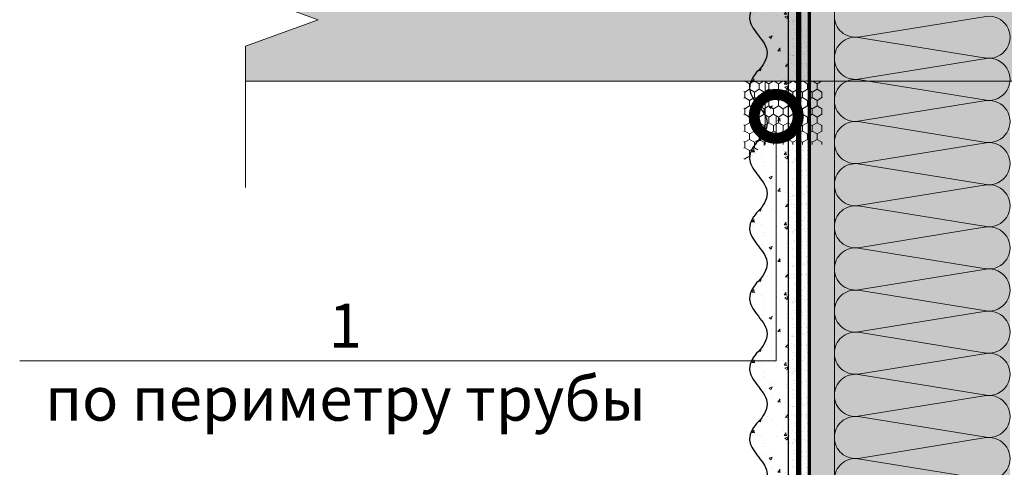
# Model space of a CAD drawing. Units: millimetres. Extents: x -58081 to 82789, y -28587 to 2974.
# Drawn here: x 66695 to 67256, y -17784 to -17529 of the extents above; entities that cross this region are included whole.
import ezdxf
from ezdxf import colors
from ezdxf.entities.mleader import LeaderData, LeaderLine
from ezdxf.math import Vec2, Vec3

# ---------------------------------------------------------------- set-up
doc = ezdxf.new("R2010")
doc.units = ezdxf.units.MM
for name, pattern in [('ACAD_ISO03W100', [30, 12, -18]), ('Штриховая', [6, 2, -2, 2]), ('штриховая 50', [1, 0.5, -0.5])]:
    doc.linetypes.add(name, pattern=pattern)
doc.layers.get('0').update_dxf_attribs({"lineweight": 30})
doc.layers.add('TN-АННОТАЦИИ @ 10', color=7, linetype='Continuous', lineweight=20, true_color=0x000000)
for name, color, linetype, lineweight in [('TN-ГЕРМЕТИК', 20, 'Continuous', 30), ('TN-ГРУНТОВКА', 6, 'Continuous', 15), ('TN-СТЯЖКА', 252, 'Continuous', 15), ('ТН_Штрих Штукатурка', 7, 'Continuous', 15), ('ТН_Штукатурка', 7, 'Continuous', 25)]:
    doc.layers.add(name, color=color, linetype=linetype, lineweight=lineweight)
doc.layers.add('Стеклосетка', color=7, linetype='ACAD_ISO03W100')
doc.styles.add('TN-Текст', font='isocpeur.ttf')
pattern_1 = [(90, (24920.47485624602, 81.0315041575559), (-2.749630644999999, 4.762500000000001), [3.175, -6.35]), (210, (24920.47485624602, 81.0315041575559), (-2.749630663023392, -4.76249998959419), [3.175, -6.35]), (150, (24920.47485624602, 81.0315041575559), (-5.499261308023389, 1.040581066108943e-08), [-6.35, 3.175])]

# ---------------------------------------------------------------- blocks, each defined once
blk = doc.blocks.new('*U284')
at = {"layer": 'ТН_Штрих Штукатурка', "ltscale": 100, "transparency": 33554636}
h = blk.add_hatch(dxfattribs=at)
h.set_pattern_fill('AR-SAND', color=256, scale=0.1, angle=180, style=0)
h.set_pattern_definition([(217.5, (852.9999999999773, 59398.9397012332), (0.1600031295984064, -4.894132373293424), [0, -3.860800000000001, 0, -4.318000000000001, 0, -4.1275]), (187.5, (852.9999999999773, 59398.9397012332), (-4.495232831380023, -7.168251005683545), [0, -2.082799999999998, 0, -3.479799999999998, 0, -1.333499999999999]), (147.5, (856.1241999999829, 59398.9397012332), (-7.90992370241458, -0.01437184678545994), [0, -1.269999999999999, 0, -4.571999999999996, 0, -5.968999999999996]), (137.5, (856.1241999999829, 59398.9397012332), (-7.635564524722971, -2.229293232572165), [0, -0.635, 0, -2.9972, 0, -3.429])])
h.paths.add_polyline_path([(-3.83693077310454e-13, 879.9999999999999), (11.99999999999962, 879.9999999999999), (11.9999999999996, 919.9999999999926), (-4.014566457044533e-13, 919.9999999999926)])
h = blk.add_hatch(dxfattribs=at)
h.set_pattern_fill('AR-CONC', color=256, scale=0.1, angle=180, style=0)
h.set_pattern_definition([(230.0000000000001, (-3.83693077310454e-13, 879.9999999999999), (-18.2184668996004, 1.593908553890302), [1.905, -20.955]), (175, (-3.83693077310454e-13, 879.9999999999999), (3.524342142496941, -19.10568452390352), [1.524, -16.764058417]), (280.4514447, (-1.518200700000384, 880.1328253499998), (-14.69412470903532, -17.51177519121952), [1.61900088, -17.80902446]), (226.1842, (-3.817481644113991e-13, 874.9199999999998), (-27.107904089213, 4.204232793272705), [2.857499999999999, -31.43249999999999]), (276.6355576100001, (-2.258990000000382, 875.2703499999999), (-23.74041340515029, -24.74261245977216), [2.428502314, -26.713560816]), (171.18415117, (-3.817481644113991e-13, 874.9199999999998), (-23.74041340649769, -24.74261245855328), [2.285996707, -25.145973192]), (201, (-2.540000000000382, 876.1899999999998), (-15.16143912691325, 10.22651981870876), [1.905, -20.955]), (146.0000000000001, (-2.540000000000382, 876.1899999999998), (-6.1802028347647, -18.41879661223193), [1.524, -16.764]), (251.451445, (-3.803453260000382, 877.0422099899998), (-21.34164192787161, -8.192276888590532), [1.61900088, -17.80899376]), (217.5, (-3.83693077310454e-13, 879.9999999999999), (-0.3088603250591784, -8.455503887315311), [0, -16.5608, 0, -17.018, 0, -16.8275]), (187.5, (-3.83693077310454e-13, 879.9999999999999), (-6.681966251030572, -10.01805748181195), [0, -9.702799999999998, 0, -16.1798, 0, -6.4135]), (147.5, (5.664199999999616, 879.9999999999999), (-13.55905951668714, 0.5728743992673392), [0, -6.35, 0, -19.812, 0, -26.289]), (137.5, (8.204199999999616, 879.9999999999999), (-14.8129181386018, -2.542649103333309), [0, -8.254999999999999, 0, -13.1572, 0, -18.669])])
edge = h.paths.add_edge_path()
edge.add_line((11.9999999999996, 919.9999999999999), (11.99999999999962, 879.9999999999999))
edge.add_line((11.99999999999962, 879.9999999999999), (33.91626297328014, 879.9999999999999))
edge.add_spline(control_points=[(33.91626297328014, 879.9999999999999), (33.46087830081644, 883.1248807340904), (28.74975791948255, 889.265895466959), (21.55795630720285, 898.6405146831743), (26.36476861651982, 906.304469849652), (28.9999999999996, 908.9397012331318), (31.63523138347325, 911.5749326166055), (34.28108439063157, 915.7934661309243), (33.96735444011308, 919.6494068640494), (33.91626297328004, 919.9999999999999)], knot_values=[0, 0, 0, 0, 10.05250795184849, 21.23284783932141, 32.41318772684639, 32.41318772684639, 32.41318772684639, 43.59352761434533, 44.72135954999594, 44.72135954999594, 44.72135954999594, 44.72135954999594], degree=3, periodic=0)
edge.add_line((33.91626297328004, 919.9999999999999), (11.99999999999959, 919.9999999999999))
h = blk.add_hatch(dxfattribs=at)
h.set_pattern_fill('AR-SAND', color=256, scale=0.1, angle=180, style=0)
h.set_pattern_definition([(217.5, (852.9999999999773, 59358.9397012332), (0.1600031295984064, -4.894132373293424), [0, -3.860800000000001, 0, -4.318000000000001, 0, -4.1275]), (187.5, (852.9999999999773, 59358.9397012332), (-4.495232831380023, -7.168251005683545), [0, -2.082799999999998, 0, -3.479799999999998, 0, -1.333499999999999]), (147.5, (856.1241999999829, 59358.9397012332), (-7.90992370241458, -0.01437184678545994), [0, -1.269999999999999, 0, -4.571999999999996, 0, -5.968999999999996]), (137.5, (856.1241999999829, 59358.9397012332), (-7.635564524722971, -2.229293232572165), [0, -0.635, 0, -2.9972, 0, -3.429])])
h.paths.add_polyline_path([(-3.659295089164515e-13, 839.9999999999999), (11.99999999999963, 839.9999999999999), (11.99999999999962, 879.9999999999926), (-3.836930773104508e-13, 879.9999999999926)])
h = blk.add_hatch(dxfattribs=at)
h.set_pattern_fill('AR-CONC', color=256, scale=0.1, angle=180, style=0)
h.set_pattern_definition([(230.0000000000001, (-3.659295089164515e-13, 839.9999999999999), (-18.2184668996004, 1.593908553890302), [1.905, -20.955]), (175, (-3.659295089164515e-13, 839.9999999999999), (3.524342142496941, -19.10568452390352), [1.524, -16.764058417]), (280.4514447, (-1.518200700000366, 840.1328253499998), (-14.69412470903532, -17.51177519121952), [1.61900088, -17.80902446]), (226.1842, (-3.639845960173966e-13, 834.9199999999998), (-27.107904089213, 4.204232793272705), [2.857499999999999, -31.43249999999999]), (276.6355576100001, (-2.258990000000364, 835.2703499999999), (-23.74041340515029, -24.74261245977216), [2.428502314, -26.713560816]), (171.18415117, (-3.639845960173966e-13, 834.9199999999998), (-23.74041340649769, -24.74261245855328), [2.285996707, -25.145973192]), (201, (-2.540000000000365, 836.1899999999998), (-15.16143912691325, 10.22651981870876), [1.905, -20.955]), (146.0000000000001, (-2.540000000000365, 836.1899999999998), (-6.1802028347647, -18.41879661223193), [1.524, -16.764]), (251.451445, (-3.803453260000365, 837.0422099899998), (-21.34164192787161, -8.192276888590532), [1.61900088, -17.80899376]), (217.5, (-3.659295089164515e-13, 839.9999999999999), (-0.3088603250591784, -8.455503887315311), [0, -16.5608, 0, -17.018, 0, -16.8275]), (187.5, (-3.659295089164515e-13, 839.9999999999999), (-6.681966251030572, -10.01805748181195), [0, -9.702799999999998, 0, -16.1798, 0, -6.4135]), (147.5, (5.664199999999634, 839.9999999999999), (-13.55905951668714, 0.5728743992673392), [0, -6.35, 0, -19.812, 0, -26.289]), (137.5, (8.204199999999634, 839.9999999999999), (-14.8129181386018, -2.542649103333309), [0, -8.254999999999999, 0, -13.1572, 0, -18.669])])
edge = h.paths.add_edge_path()
edge.add_line((11.99999999999962, 879.9999999999999), (11.99999999999963, 839.9999999999999))
edge.add_line((11.99999999999963, 839.9999999999999), (33.91626297328015, 839.9999999999999))
edge.add_spline(control_points=[(33.91626297328016, 839.9999999999999), (33.46087830081646, 843.1248807340904), (28.74975791948257, 849.265895466959), (21.55795630720286, 858.6405146831743), (26.36476861651984, 866.304469849652), (28.99999999999962, 868.9397012331318), (31.63523138347327, 871.5749326166055), (34.28108439063159, 875.7934661309243), (33.96735444011311, 879.6494068640494), (33.91626297328006, 879.9999999999999)], knot_values=[0, 0, 0, 0, 10.05250795184849, 21.23284783932141, 32.41318772684639, 32.41318772684639, 32.41318772684639, 43.59352761434533, 44.72135954999594, 44.72135954999594, 44.72135954999594, 44.72135954999594], degree=3, periodic=0)
edge.add_line((33.91626297328006, 879.9999999999999), (11.99999999999962, 879.9999999999999))
h = blk.add_hatch(dxfattribs=at)
h.set_pattern_fill('AR-SAND', color=256, scale=0.1, angle=180, style=0)
h.set_pattern_definition([(217.5, (852.9999999999773, 59318.9397012332), (0.1600031295984064, -4.894132373293424), [0, -3.860800000000001, 0, -4.318000000000001, 0, -4.1275]), (187.5, (852.9999999999773, 59318.9397012332), (-4.495232831380023, -7.168251005683545), [0, -2.082799999999998, 0, -3.479799999999998, 0, -1.333499999999999]), (147.5, (856.1241999999829, 59318.9397012332), (-7.90992370241458, -0.01437184678545994), [0, -1.269999999999999, 0, -4.571999999999996, 0, -5.968999999999996]), (137.5, (856.1241999999829, 59318.9397012332), (-7.635564524722971, -2.229293232572165), [0, -0.635, 0, -2.9972, 0, -3.429])])
h.paths.add_polyline_path([(-3.48165940522449e-13, 799.9999999999999), (11.99999999999965, 799.9999999999999), (11.99999999999963, 839.9999999999926), (-3.659295089164483e-13, 839.9999999999926)])
h = blk.add_hatch(dxfattribs=at)
h.set_pattern_fill('AR-CONC', color=256, scale=0.1, angle=180, style=0)
h.set_pattern_definition([(230.0000000000001, (-3.48165940522449e-13, 799.9999999999999), (-18.2184668996004, 1.593908553890302), [1.905, -20.955]), (175, (-3.48165940522449e-13, 799.9999999999999), (3.524342142496941, -19.10568452390352), [1.524, -16.764058417]), (280.4514447, (-1.518200700000348, 800.1328253499998), (-14.69412470903532, -17.51177519121952), [1.61900088, -17.80902446]), (226.1842, (-3.462210276233941e-13, 794.9199999999998), (-27.107904089213, 4.204232793272705), [2.857499999999999, -31.43249999999999]), (276.6355576100001, (-2.258990000000347, 795.2703499999999), (-23.74041340515029, -24.74261245977216), [2.428502314, -26.713560816]), (171.18415117, (-3.462210276233941e-13, 794.9199999999998), (-23.74041340649769, -24.74261245855328), [2.285996707, -25.145973192]), (201, (-2.540000000000347, 796.1899999999998), (-15.16143912691325, 10.22651981870876), [1.905, -20.955]), (146.0000000000001, (-2.540000000000347, 796.1899999999998), (-6.1802028347647, -18.41879661223193), [1.524, -16.764]), (251.451445, (-3.803453260000347, 797.0422099899998), (-21.34164192787161, -8.192276888590532), [1.61900088, -17.80899376]), (217.5, (-3.48165940522449e-13, 799.9999999999999), (-0.3088603250591784, -8.455503887315311), [0, -16.5608, 0, -17.018, 0, -16.8275]), (187.5, (-3.48165940522449e-13, 799.9999999999999), (-6.681966251030572, -10.01805748181195), [0, -9.702799999999998, 0, -16.1798, 0, -6.4135]), (147.5, (5.664199999999652, 799.9999999999999), (-13.55905951668714, 0.5728743992673392), [0, -6.35, 0, -19.812, 0, -26.289]), (137.5, (8.204199999999652, 799.9999999999999), (-14.8129181386018, -2.542649103333309), [0, -8.254999999999999, 0, -13.1572, 0, -18.669])])
edge = h.paths.add_edge_path()
edge.add_line((11.99999999999963, 839.9999999999999), (11.99999999999965, 799.9999999999999))
edge.add_line((11.99999999999965, 799.9999999999999), (33.91626297328018, 799.9999999999999))
edge.add_spline(control_points=[(33.91626297328018, 799.9999999999999), (33.46087830081647, 803.1248807340904), (28.74975791948259, 809.265895466959), (21.55795630720288, 818.6405146831743), (26.36476861651986, 826.304469849652), (28.99999999999964, 828.9397012331318), (31.63523138347329, 831.5749326166055), (34.28108439063161, 835.7934661309243), (33.96735444011312, 839.6494068640494), (33.91626297328008, 839.9999999999999)], knot_values=[0, 0, 0, 0, 10.05250795184849, 21.23284783932141, 32.41318772684639, 32.41318772684639, 32.41318772684639, 43.59352761434533, 44.72135954999594, 44.72135954999594, 44.72135954999594, 44.72135954999594], degree=3, periodic=0)
edge.add_line((33.91626297328008, 839.9999999999999), (11.99999999999963, 839.9999999999999))
h = blk.add_hatch(dxfattribs=at)
h.set_pattern_fill('AR-SAND', color=256, scale=0.1, angle=180, style=0)
h.set_pattern_definition([(217.5, (852.9999999999773, 59278.9397012332), (0.1600031295984064, -4.894132373293424), [0, -3.860800000000001, 0, -4.318000000000001, 0, -4.1275]), (187.5, (852.9999999999773, 59278.9397012332), (-4.495232831380023, -7.168251005683545), [0, -2.082799999999998, 0, -3.479799999999998, 0, -1.333499999999999]), (147.5, (856.1241999999829, 59278.9397012332), (-7.90992370241458, -0.01437184678545994), [0, -1.269999999999999, 0, -4.571999999999996, 0, -5.968999999999996]), (137.5, (856.1241999999829, 59278.9397012332), (-7.635564524722971, -2.229293232572165), [0, -0.635, 0, -2.9972, 0, -3.429])])
h.paths.add_polyline_path([(-3.304023721284465e-13, 759.9999999999999), (11.99999999999967, 759.9999999999999), (11.99999999999965, 799.9999999999926), (-3.481659405224458e-13, 799.9999999999926)])
h = blk.add_hatch(dxfattribs=at)
h.set_pattern_fill('AR-CONC', color=256, scale=0.1, angle=180, style=0)
h.set_pattern_definition([(230.0000000000001, (-3.304023721284465e-13, 759.9999999999999), (-18.2184668996004, 1.593908553890302), [1.905, -20.955]), (175, (-3.304023721284465e-13, 759.9999999999999), (3.524342142496941, -19.10568452390352), [1.524, -16.764058417]), (280.4514447, (-1.518200700000331, 760.1328253499998), (-14.69412470903532, -17.51177519121952), [1.61900088, -17.80902446]), (226.1842, (-3.284574592293916e-13, 754.9199999999998), (-27.107904089213, 4.204232793272705), [2.857499999999999, -31.43249999999999]), (276.6355576100001, (-2.258990000000329, 755.2703499999999), (-23.74041340515029, -24.74261245977216), [2.428502314, -26.713560816]), (171.18415117, (-3.284574592293916e-13, 754.9199999999998), (-23.74041340649769, -24.74261245855328), [2.285996707, -25.145973192]), (201, (-2.540000000000329, 756.1899999999998), (-15.16143912691325, 10.22651981870876), [1.905, -20.955]), (146.0000000000001, (-2.540000000000329, 756.1899999999998), (-6.1802028347647, -18.41879661223193), [1.524, -16.764]), (251.451445, (-3.803453260000329, 757.0422099899998), (-21.34164192787161, -8.192276888590532), [1.61900088, -17.80899376]), (217.5, (-3.304023721284465e-13, 759.9999999999999), (-0.3088603250591784, -8.455503887315311), [0, -16.5608, 0, -17.018, 0, -16.8275]), (187.5, (-3.304023721284465e-13, 759.9999999999999), (-6.681966251030572, -10.01805748181195), [0, -9.702799999999998, 0, -16.1798, 0, -6.4135]), (147.5, (5.66419999999967, 759.9999999999999), (-13.55905951668714, 0.5728743992673392), [0, -6.35, 0, -19.812, 0, -26.289]), (137.5, (8.20419999999967, 759.9999999999999), (-14.8129181386018, -2.542649103333309), [0, -8.254999999999999, 0, -13.1572, 0, -18.669])])
edge = h.paths.add_edge_path()
edge.add_line((11.99999999999965, 799.9999999999999), (11.99999999999967, 759.9999999999999))
edge.add_line((11.99999999999967, 759.9999999999999), (33.9162629732802, 759.9999999999999))
edge.add_spline(control_points=[(33.9162629732802, 759.9999999999999), (33.4608783008165, 763.1248807340904), (28.74975791948261, 769.265895466959), (21.5579563072029, 778.6405146831743), (26.36476861651987, 786.304469849652), (28.99999999999966, 788.9397012331318), (31.63523138347331, 791.5749326166055), (34.28108439063163, 795.7934661309243), (33.96735444011314, 799.6494068640494), (33.9162629732801, 799.9999999999999)], knot_values=[0, 0, 0, 0, 10.05250795184849, 21.23284783932141, 32.41318772684639, 32.41318772684639, 32.41318772684639, 43.59352761434533, 44.72135954999594, 44.72135954999594, 44.72135954999594, 44.72135954999594], degree=3, periodic=0)
edge.add_line((33.9162629732801, 799.9999999999999), (11.99999999999965, 799.9999999999999))
h = blk.add_hatch(dxfattribs=at)
h.set_pattern_fill('AR-SAND', color=256, scale=0.1, angle=180, style=0)
h.set_pattern_definition([(217.5, (852.9999999999773, 59238.9397012332), (0.1600031295984064, -4.894132373293424), [0, -3.860800000000001, 0, -4.318000000000001, 0, -4.1275]), (187.5, (852.9999999999773, 59238.9397012332), (-4.495232831380023, -7.168251005683545), [0, -2.082799999999998, 0, -3.479799999999998, 0, -1.333499999999999]), (147.5, (856.1241999999829, 59238.9397012332), (-7.90992370241458, -0.01437184678545994), [0, -1.269999999999999, 0, -4.571999999999996, 0, -5.968999999999996]), (137.5, (856.1241999999829, 59238.9397012332), (-7.635564524722971, -2.229293232572165), [0, -0.635, 0, -2.9972, 0, -3.429])])
h.paths.add_polyline_path([(-3.12638803734444e-13, 719.9999999999999), (11.99999999999969, 719.9999999999999), (11.99999999999967, 759.9999999999926), (-3.304023721284433e-13, 759.9999999999926)])
h = blk.add_hatch(dxfattribs=at)
h.set_pattern_fill('AR-CONC', color=256, scale=0.1, angle=180, style=0)
h.set_pattern_definition([(230.0000000000001, (-3.12638803734444e-13, 719.9999999999999), (-18.2184668996004, 1.593908553890302), [1.905, -20.955]), (175, (-3.12638803734444e-13, 719.9999999999999), (3.524342142496941, -19.10568452390352), [1.524, -16.764058417]), (280.4514447, (-1.518200700000313, 720.1328253499998), (-14.69412470903532, -17.51177519121952), [1.61900088, -17.80902446]), (226.1842, (-3.106938908353891e-13, 714.9199999999998), (-27.107904089213, 4.204232793272705), [2.857499999999999, -31.43249999999999]), (276.6355576100001, (-2.258990000000311, 715.2703499999999), (-23.74041340515029, -24.74261245977216), [2.428502314, -26.713560816]), (171.18415117, (-3.106938908353891e-13, 714.9199999999998), (-23.74041340649769, -24.74261245855328), [2.285996707, -25.145973192]), (201, (-2.540000000000311, 716.1899999999998), (-15.16143912691325, 10.22651981870876), [1.905, -20.955]), (146.0000000000001, (-2.540000000000311, 716.1899999999998), (-6.1802028347647, -18.41879661223193), [1.524, -16.764]), (251.451445, (-3.803453260000311, 717.0422099899998), (-21.34164192787161, -8.192276888590532), [1.61900088, -17.80899376]), (217.5, (-3.12638803734444e-13, 719.9999999999999), (-0.3088603250591784, -8.455503887315311), [0, -16.5608, 0, -17.018, 0, -16.8275]), (187.5, (-3.12638803734444e-13, 719.9999999999999), (-6.681966251030572, -10.01805748181195), [0, -9.702799999999998, 0, -16.1798, 0, -6.4135]), (147.5, (5.664199999999687, 719.9999999999999), (-13.55905951668714, 0.5728743992673392), [0, -6.35, 0, -19.812, 0, -26.289]), (137.5, (8.204199999999688, 719.9999999999999), (-14.8129181386018, -2.542649103333309), [0, -8.254999999999999, 0, -13.1572, 0, -18.669])])
edge = h.paths.add_edge_path()
edge.add_line((11.99999999999967, 759.9999999999999), (11.99999999999969, 719.9999999999999))
edge.add_line((11.99999999999969, 719.9999999999999), (33.91626297328021, 719.9999999999999))
edge.add_spline(control_points=[(33.91626297328021, 719.9999999999999), (33.46087830081651, 723.1248807340904), (28.74975791948263, 729.265895466959), (21.55795630720292, 738.6405146831743), (26.36476861651989, 746.304469849652), (28.99999999999967, 748.9397012331318), (31.63523138347333, 751.5749326166055), (34.28108439063164, 755.7934661309243), (33.96735444011316, 759.6494068640494), (33.91626297328011, 759.9999999999999)], knot_values=[0, 0, 0, 0, 10.05250795184849, 21.23284783932141, 32.41318772684639, 32.41318772684639, 32.41318772684639, 43.59352761434533, 44.72135954999594, 44.72135954999594, 44.72135954999594, 44.72135954999594], degree=3, periodic=0)
edge.add_line((33.91626297328011, 759.9999999999999), (11.99999999999967, 759.9999999999999))
h = blk.add_hatch(dxfattribs=at)
h.set_pattern_fill('AR-SAND', color=256, scale=0.1, angle=180, style=0)
h.set_pattern_definition([(217.5, (852.9999999999773, 59198.9397012332), (0.1600031295984064, -4.894132373293424), [0, -3.860800000000001, 0, -4.318000000000001, 0, -4.1275]), (187.5, (852.9999999999773, 59198.9397012332), (-4.495232831380023, -7.168251005683545), [0, -2.082799999999998, 0, -3.479799999999998, 0, -1.333499999999999]), (147.5, (856.1241999999829, 59198.9397012332), (-7.90992370241458, -0.01437184678545994), [0, -1.269999999999999, 0, -4.571999999999996, 0, -5.968999999999996]), (137.5, (856.1241999999829, 59198.9397012332), (-7.635564524722971, -2.229293232572165), [0, -0.635, 0, -2.9972, 0, -3.429])])
h.paths.add_polyline_path([(-2.948752353404415e-13, 679.9999999999999), (11.99999999999971, 679.9999999999999), (11.99999999999969, 719.9999999999926), (-3.126388037344408e-13, 719.9999999999926)])
h = blk.add_hatch(dxfattribs=at)
h.set_pattern_fill('AR-CONC', color=256, scale=0.1, angle=180, style=0)
h.set_pattern_definition([(230.0000000000001, (-2.948752353404415e-13, 679.9999999999999), (-18.2184668996004, 1.593908553890302), [1.905, -20.955]), (175, (-2.948752353404415e-13, 679.9999999999999), (3.524342142496941, -19.10568452390352), [1.524, -16.764058417]), (280.4514447, (-1.518200700000295, 680.1328253499998), (-14.69412470903532, -17.51177519121952), [1.61900088, -17.80902446]), (226.1842, (-2.929303224413866e-13, 674.9199999999998), (-27.107904089213, 4.204232793272705), [2.857499999999999, -31.43249999999999]), (276.6355576100001, (-2.258990000000293, 675.2703499999999), (-23.74041340515029, -24.74261245977216), [2.428502314, -26.713560816]), (171.18415117, (-2.929303224413866e-13, 674.9199999999998), (-23.74041340649769, -24.74261245855328), [2.285996707, -25.145973192]), (201, (-2.540000000000294, 676.1899999999998), (-15.16143912691325, 10.22651981870876), [1.905, -20.955]), (146.0000000000001, (-2.540000000000294, 676.1899999999998), (-6.1802028347647, -18.41879661223193), [1.524, -16.764]), (251.451445, (-3.803453260000293, 677.0422099899998), (-21.34164192787161, -8.192276888590532), [1.61900088, -17.80899376]), (217.5, (-2.948752353404415e-13, 679.9999999999999), (-0.3088603250591784, -8.455503887315311), [0, -16.5608, 0, -17.018, 0, -16.8275]), (187.5, (-2.948752353404415e-13, 679.9999999999999), (-6.681966251030572, -10.01805748181195), [0, -9.702799999999998, 0, -16.1798, 0, -6.4135]), (147.5, (5.664199999999705, 679.9999999999999), (-13.55905951668714, 0.5728743992673392), [0, -6.35, 0, -19.812, 0, -26.289]), (137.5, (8.204199999999705, 679.9999999999999), (-14.8129181386018, -2.542649103333309), [0, -8.254999999999999, 0, -13.1572, 0, -18.669])])
edge = h.paths.add_edge_path()
edge.add_line((11.99999999999969, 719.9999999999999), (11.99999999999971, 679.9999999999999))
edge.add_line((11.99999999999971, 679.9999999999999), (33.91626297328023, 679.9999999999999))
edge.add_spline(control_points=[(33.91626297328023, 679.9999999999999), (33.46087830081653, 683.1248807340904), (28.74975791948264, 689.265895466959), (21.55795630720294, 698.6405146831743), (26.36476861651991, 706.304469849652), (28.99999999999969, 708.9397012331318), (31.63523138347334, 711.5749326166055), (34.28108439063166, 715.7934661309243), (33.96735444011318, 719.6494068640494), (33.91626297328013, 719.9999999999999)], knot_values=[0, 0, 0, 0, 10.05250795184849, 21.23284783932141, 32.41318772684639, 32.41318772684639, 32.41318772684639, 43.59352761434533, 44.72135954999594, 44.72135954999594, 44.72135954999594, 44.72135954999594], degree=3, periodic=0)
edge.add_line((33.91626297328013, 719.9999999999999), (11.99999999999969, 719.9999999999999))
h = blk.add_hatch(dxfattribs=at)
h.set_pattern_fill('AR-SAND', color=256, scale=0.1, angle=180, style=0)
h.set_pattern_definition([(217.5, (852.9999999999774, 59158.9397012332), (0.1600031295984064, -4.894132373293424), [0, -3.860800000000001, 0, -4.318000000000001, 0, -4.1275]), (187.5, (852.9999999999774, 59158.9397012332), (-4.495232831380023, -7.168251005683545), [0, -2.082799999999998, 0, -3.479799999999998, 0, -1.333499999999999]), (147.5, (856.124199999983, 59158.9397012332), (-7.90992370241458, -0.01437184678545994), [0, -1.269999999999999, 0, -4.571999999999996, 0, -5.968999999999996]), (137.5, (856.124199999983, 59158.9397012332), (-7.635564524722971, -2.229293232572165), [0, -0.635, 0, -2.9972, 0, -3.429])])
h.paths.add_polyline_path([(-2.77111666946439e-13, 639.9999999999999), (11.99999999999972, 639.9999999999999), (11.99999999999971, 679.9999999999926), (-2.948752353404383e-13, 679.9999999999926)])
h = blk.add_hatch(dxfattribs=at)
h.set_pattern_fill('AR-CONC', color=256, scale=0.1, angle=180, style=0)
h.set_pattern_definition([(230.0000000000001, (-2.77111666946439e-13, 639.9999999999999), (-18.2184668996004, 1.593908553890302), [1.905, -20.955]), (175, (-2.77111666946439e-13, 639.9999999999999), (3.524342142496941, -19.10568452390352), [1.524, -16.764058417]), (280.4514447, (-1.518200700000277, 640.1328253499998), (-14.69412470903532, -17.51177519121952), [1.61900088, -17.80902446]), (226.1842, (-2.751667540473841e-13, 634.9199999999998), (-27.107904089213, 4.204232793272705), [2.857499999999999, -31.43249999999999]), (276.6355576100001, (-2.258990000000276, 635.2703499999999), (-23.74041340515029, -24.74261245977216), [2.428502314, -26.713560816]), (171.18415117, (-2.751667540473841e-13, 634.9199999999998), (-23.74041340649769, -24.74261245855328), [2.285996707, -25.145973192]), (201, (-2.540000000000276, 636.1899999999998), (-15.16143912691325, 10.22651981870876), [1.905, -20.955]), (146.0000000000001, (-2.540000000000276, 636.1899999999998), (-6.1802028347647, -18.41879661223193), [1.524, -16.764]), (251.451445, (-3.803453260000276, 637.0422099899998), (-21.34164192787161, -8.192276888590532), [1.61900088, -17.80899376]), (217.5, (-2.77111666946439e-13, 639.9999999999999), (-0.3088603250591784, -8.455503887315311), [0, -16.5608, 0, -17.018, 0, -16.8275]), (187.5, (-2.77111666946439e-13, 639.9999999999999), (-6.681966251030572, -10.01805748181195), [0, -9.702799999999998, 0, -16.1798, 0, -6.4135]), (147.5, (5.664199999999723, 639.9999999999999), (-13.55905951668714, 0.5728743992673392), [0, -6.35, 0, -19.812, 0, -26.289]), (137.5, (8.204199999999723, 639.9999999999999), (-14.8129181386018, -2.542649103333309), [0, -8.254999999999999, 0, -13.1572, 0, -18.669])])
edge = h.paths.add_edge_path()
edge.add_line((11.99999999999971, 679.9999999999999), (11.99999999999972, 639.9999999999999))
edge.add_line((11.99999999999972, 639.9999999999999), (33.91626297328025, 639.9999999999999))
edge.add_spline(control_points=[(33.91626297328025, 639.9999999999999), (33.46087830081655, 643.1248807340904), (28.74975791948266, 649.265895466959), (21.55795630720295, 658.6405146831743), (26.36476861651993, 666.304469849652), (28.99999999999971, 668.9397012331318), (31.63523138347336, 671.5749326166055), (34.28108439063168, 675.7934661309243), (33.96735444011319, 679.6494068640494), (33.91626297328015, 679.9999999999999)], knot_values=[0, 0, 0, 0, 10.05250795184849, 21.23284783932141, 32.41318772684639, 32.41318772684639, 32.41318772684639, 43.59352761434533, 44.72135954999594, 44.72135954999594, 44.72135954999594, 44.72135954999594], degree=3, periodic=0)
edge.add_line((33.91626297328015, 679.9999999999999), (11.9999999999997, 679.9999999999999))
h = blk.add_hatch(dxfattribs=at)
h.set_pattern_fill('AR-CONC', color=256, scale=0.1, angle=180, style=0)
h.set_pattern_definition([(230.0000000000001, (-2.593480985524365e-13, 599.9999999999999), (-18.2184668996004, 1.593908553890302), [1.905, -20.955]), (175, (-2.593480985524365e-13, 599.9999999999999), (3.524342142496941, -19.10568452390352), [1.524, -16.764058417]), (280.4514447, (-1.51820070000026, 600.1328253499998), (-14.69412470903532, -17.51177519121952), [1.61900088, -17.80902446]), (226.1842, (-2.574031856533816e-13, 594.9199999999998), (-27.107904089213, 4.204232793272705), [2.857499999999999, -31.43249999999999]), (276.6355576100001, (-2.258990000000258, 595.2703499999999), (-23.74041340515029, -24.74261245977216), [2.428502314, -26.713560816]), (171.18415117, (-2.574031856533816e-13, 594.9199999999998), (-23.74041340649769, -24.74261245855328), [2.285996707, -25.145973192]), (201, (-2.540000000000258, 596.1899999999998), (-15.16143912691325, 10.22651981870876), [1.905, -20.955]), (146.0000000000001, (-2.540000000000258, 596.1899999999998), (-6.1802028347647, -18.41879661223193), [1.524, -16.764]), (251.451445, (-3.803453260000258, 597.0422099899998), (-21.34164192787161, -8.192276888590532), [1.61900088, -17.80899376]), (217.5, (-2.593480985524365e-13, 599.9999999999999), (-0.3088603250591784, -8.455503887315311), [0, -16.5608, 0, -17.018, 0, -16.8275]), (187.5, (-2.593480985524365e-13, 599.9999999999999), (-6.681966251030572, -10.01805748181195), [0, -9.702799999999998, 0, -16.1798, 0, -6.4135]), (147.5, (5.664199999999741, 599.9999999999999), (-13.55905951668714, 0.5728743992673392), [0, -6.35, 0, -19.812, 0, -26.289]), (137.5, (8.20419999999974, 599.9999999999999), (-14.8129181386018, -2.542649103333309), [0, -8.254999999999999, 0, -13.1572, 0, -18.669])])
edge = h.paths.add_edge_path()
edge.add_line((11.99999999999972, 639.9999999999999), (11.99999999999974, 599.9999999999999))
edge.add_line((11.99999999999974, 599.9999999999999), (33.91626297328027, 599.9999999999999))
edge.add_spline(control_points=[(33.91626297328027, 599.9999999999999), (33.46087830081657, 603.1248807340904), (28.74975791948268, 609.265895466959), (21.55795630720297, 618.6405146831743), (26.36476861651995, 626.304469849652), (28.99999999999973, 628.9397012331318), (31.63523138347338, 631.5749326166055), (34.2810843906317, 635.7934661309243), (33.96735444011321, 639.6494068640494), (33.91626297328017, 639.9999999999999)], knot_values=[0, 0, 0, 0, 10.05250795184849, 21.23284783932141, 32.41318772684639, 32.41318772684639, 32.41318772684639, 43.59352761434533, 44.72135954999594, 44.72135954999594, 44.72135954999594, 44.72135954999594], degree=3, periodic=0)
edge.add_line((33.91626297328017, 639.9999999999999), (11.99999999999972, 639.9999999999999))
at = {"layer": 'ТН_Штукатурка', "ltscale": 100}
for points in [[(-4.014566457044566e-13, 919.9999999999999), (-3.83693077310454e-13, 879.9999999999999)], [(11.99999999999962, 879.9999999999999), (11.9999999999996, 919.9999999999999)], [(-3.83693077310454e-13, 879.9999999999999), (-3.659295089164515e-13, 839.9999999999999)], [(11.99999999999963, 839.9999999999999), (11.99999999999962, 879.9999999999999)], [(-3.659295089164515e-13, 839.9999999999999), (-3.48165940522449e-13, 799.9999999999999)], [(11.99999999999965, 799.9999999999999), (11.99999999999963, 839.9999999999999)], [(-3.48165940522449e-13, 799.9999999999999), (-3.304023721284465e-13, 759.9999999999999)], [(11.99999999999967, 759.9999999999999), (11.99999999999965, 799.9999999999999)], [(-3.304023721284465e-13, 759.9999999999999), (-3.12638803734444e-13, 719.9999999999999)], [(11.99999999999969, 719.9999999999999), (11.99999999999967, 759.9999999999999)], [(-3.12638803734444e-13, 719.9999999999999), (-2.948752353404415e-13, 679.9999999999999)], [(11.99999999999971, 679.9999999999999), (11.99999999999969, 719.9999999999999)], [(-2.948752353404415e-13, 679.9999999999999), (-2.77111666946439e-13, 639.9999999999999)], [(11.99999999999972, 639.9999999999999), (11.99999999999971, 679.9999999999999)], [(-2.77111666946439e-13, 639.9999999999999), (-2.593480985524365e-13, 599.9999999999999)], [(11.99999999999974, 599.9999999999999), (11.99999999999972, 639.9999999999999)]]:
    blk.add_lwpolyline(points, dxfattribs=at)
for points in [[(33.91626297328014, 879.9999999999999), (33.46087830081644, 883.1248807340904), (28.74975791948255, 889.265895466959), (21.55795630720285, 898.6405146831743), (26.36476861651982, 906.304469849652), (28.9999999999996, 908.9397012331318), (31.63523138347325, 911.5749326166055), (34.28108439063157, 915.7934661309243), (33.96735444011308, 919.6494068640494), (33.91626297328004, 919.9999999999999)], [(33.91626297328016, 839.9999999999999), (33.46087830081646, 843.1248807340904), (28.74975791948257, 849.265895466959), (21.55795630720286, 858.6405146831743), (26.36476861651984, 866.304469849652), (28.99999999999962, 868.9397012331318), (31.63523138347327, 871.5749326166055), (34.28108439063159, 875.7934661309243), (33.96735444011311, 879.6494068640494), (33.91626297328006, 879.9999999999999)], [(33.91626297328018, 799.9999999999999), (33.46087830081647, 803.1248807340904), (28.74975791948259, 809.265895466959), (21.55795630720288, 818.6405146831743), (26.36476861651986, 826.304469849652), (28.99999999999964, 828.9397012331318), (31.63523138347329, 831.5749326166055), (34.28108439063161, 835.7934661309243), (33.96735444011312, 839.6494068640494), (33.91626297328008, 839.9999999999999)], [(33.9162629732802, 759.9999999999999), (33.4608783008165, 763.1248807340904), (28.74975791948261, 769.265895466959), (21.5579563072029, 778.6405146831743), (26.36476861651987, 786.304469849652), (28.99999999999966, 788.9397012331318), (31.63523138347331, 791.5749326166055), (34.28108439063163, 795.7934661309243), (33.96735444011314, 799.6494068640494), (33.9162629732801, 799.9999999999999)], [(33.91626297328021, 719.9999999999999), (33.46087830081651, 723.1248807340904), (28.74975791948263, 729.265895466959), (21.55795630720292, 738.6405146831743), (26.36476861651989, 746.304469849652), (28.99999999999967, 748.9397012331318), (31.63523138347333, 751.5749326166055), (34.28108439063164, 755.7934661309243), (33.96735444011316, 759.6494068640494), (33.91626297328011, 759.9999999999999)], [(33.91626297328023, 679.9999999999999), (33.46087830081653, 683.1248807340904), (28.74975791948264, 689.265895466959), (21.55795630720294, 698.6405146831743), (26.36476861651991, 706.304469849652), (28.99999999999969, 708.9397012331318), (31.63523138347334, 711.5749326166055), (34.28108439063166, 715.7934661309243), (33.96735444011318, 719.6494068640494), (33.91626297328013, 719.9999999999999)], [(33.91626297328025, 639.9999999999999), (33.46087830081655, 643.1248807340904), (28.74975791948266, 649.265895466959), (21.55795630720295, 658.6405146831743), (26.36476861651993, 666.304469849652), (28.99999999999971, 668.9397012331318), (31.63523138347336, 671.5749326166055), (34.28108439063168, 675.7934661309243), (33.96735444011319, 679.6494068640494), (33.91626297328015, 679.9999999999999)], [(33.91626297328027, 599.9999999999999), (33.46087830081657, 603.1248807340904), (28.74975791948268, 609.265895466959), (21.55795630720297, 618.6405146831743), (26.36476861651995, 626.304469849652), (28.99999999999973, 628.9397012331318), (31.63523138347338, 631.5749326166055), (34.2810843906317, 635.7934661309243), (33.96735444011321, 639.6494068640494), (33.91626297328017, 639.9999999999999)]]:
    blk.add_open_spline(points, degree=3, knots=[0, 0, 0, 0, 10.05250795184849, 21.23284783932141, 32.41318772684639, 32.41318772684639, 32.41318772684639, 43.59352761434533, 44.72135954999594, 44.72135954999594, 44.72135954999594, 44.72135954999594], dxfattribs=at)
blk = doc.blocks.new('_DotSmall')
at = {"color": 0, "linetype": 'ByBlock', "const_width": 0.5}
blk.add_lwpolyline([(-0.0625, 0, 1), (0.0625, 0, 1)], format="xyb", close=True, dxfattribs=at)
blk = doc.blocks.new('*U458')
at = {"color": 0, "lineweight": 0, "ltscale": 100}
for p, q in [((287.9999999986841, -2.131628207282255e-14), (311.9999999987061, -2.131628207282255e-14)), ((311.9999999985762, -2.309263891222443e-14), (335.9999999985982, -2.309263891222443e-14)), ((335.9999999984684, -2.486899575162631e-14), (359.9999999984904, -2.486899575162631e-14)), ((359.9999999983606, -2.664535259102819e-14), (383.9999999983826, -2.664535259102819e-14)), ((383.9999999982527, -2.842170943043007e-14), (407.9999999982747, -2.842170943043007e-14)), ((407.9999999981449, -3.019806626983195e-14), (431.9999999981669, -3.019806626983195e-14)), ((431.9999999980371, -3.197442310923383e-14), (455.9999999980591, -3.197442310923383e-14)), ((455.9999999979293, -3.375077994863571e-14), (479.9999999979512, -3.375077994863571e-14)), ((479.9999999978214, -3.552713678803759e-14), (503.9999999978434, -3.552713678803759e-14)), ((503.9999999977136, -3.730349362743946e-14), (527.9999999977356, -3.730349362743946e-14)), ((527.9999999976058, -3.907985046684134e-14), (551.9999999976278, -3.907985046684134e-14))]:
    blk.add_line(p, q, dxfattribs=at)
at = {"color": 0, "lineweight": 0, "ltscale": 100, "transparency": 33554559}
for points in [[(287.9999999986841, -2.131628207282255e-14, 0.4517184411417457), (299.9043687508205, 13.51195390599476), (288.0956312465972, 86.48807196185138, -1.135041612653805), (311.9043687508205, 86.48807196188775), (300.0956312465972, 13.51195390603841, 0.4517184411390402), (311.9999999985762, -2.30926389122228e-14, 0.4517184411390404)], [(311.9999999985762, -2.309263891222443e-14, 0.4517184411417457), (323.9043687507126, 13.51195390599476), (312.0956312464894, 86.48807196185138, -1.135041612653805), (335.9043687507126, 86.48807196188775), (324.0956312464894, 13.51195390603841, 0.4517184411390402), (335.9999999984684, -2.486899575162468e-14, 0.4517184411390404)], [(335.9999999984684, -2.486899575162631e-14, 0.4517184411417457), (347.9043687506048, 13.51195390599476), (336.0956312463816, 86.48807196185138, -1.135041612653805), (359.9043687506048, 86.48807196188775), (348.0956312463816, 13.51195390603841, 0.4517184411390402), (359.9999999983606, -2.664535259102656e-14, 0.4517184411390404)], [(359.9999999983606, -2.664535259102819e-14, 0.4517184411417457), (371.904368750497, 13.51195390599476), (360.0956312462737, 86.48807196185138, -1.135041612653805), (383.904368750497, 86.48807196188775), (372.0956312462737, 13.51195390603841, 0.4517184411390402), (383.9999999982527, -2.842170943042844e-14, 0.4517184411390404)], [(383.9999999982527, -2.842170943043007e-14, 0.4517184411417457), (395.9043687503892, 13.51195390599475), (384.0956312461659, 86.48807196185138, -1.135041612653805), (407.9043687503892, 86.48807196188775), (396.0956312461659, 13.51195390603841, 0.4517184411390402), (407.9999999981449, -3.019806626983032e-14, 0.4517184411390404)], [(407.9999999981449, -3.019806626983195e-14, 0.4517184411417457), (419.9043687502813, 13.51195390599475), (408.0956312460581, 86.48807196185138, -1.135041612653805), (431.9043687502813, 86.48807196188775), (420.0956312460581, 13.51195390603841, 0.4517184411390402), (431.9999999980371, -3.19744231092322e-14, 0.4517184411390404)], [(431.9999999980371, -3.197442310923383e-14, 0.4517184411417457), (443.9043687501735, 13.51195390599475), (432.0956312459502, 86.48807196185138, -1.135041612653805), (455.9043687501735, 86.48807196188775), (444.0956312459502, 13.5119539060384, 0.4517184411390402), (455.9999999979293, -3.375077994863408e-14, 0.4517184411390404)], [(455.9999999979293, -3.375077994863571e-14, 0.4517184411417457), (467.9043687500657, 13.51195390599475), (456.0956312458424, 86.48807196185138, -1.135041612653805), (479.9043687500657, 86.48807196188775), (468.0956312458424, 13.5119539060384, 0.4517184411390402), (479.9999999978214, -3.552713678803596e-14, 0.4517184411390404)], [(479.9999999978214, -3.552713678803759e-14, 0.4517184411417457), (491.9043687499578, 13.51195390599475), (480.0956312457346, 86.48807196185136, -1.135041612653805), (503.9043687499578, 86.48807196188774), (492.0956312457346, 13.5119539060384, 0.4517184411390402), (503.9999999977136, -3.730349362743784e-14, 0.4517184411390404)], [(503.9999999977136, -3.730349362743946e-14, 0.4517184411417457), (515.9043687498499, 13.51195390599475), (504.0956312456267, 86.48807196185136, -1.135041612653805), (527.9043687498499, 86.48807196188774), (516.0956312456267, 13.5119539060384, 0.4517184411390402), (527.9999999976058, -3.907985046683972e-14, 0.4517184411390404)], [(527.9999999976058, -3.907985046684134e-14, 0.4517184411417457), (539.9043687497422, 13.51195390599474), (528.0956312455189, 86.48807196185136, -1.135041612653805), (551.9043687497422, 86.48807196188774), (540.0956312455189, 13.5119539060384, 0.4517184411390402), (551.999999997498, -4.085620730624159e-14, 0.4517184411390404)]]:
    blk.add_lwpolyline(points, format="xyb", dxfattribs=at)

msp = doc.modelspace()

# ---------------------------------------------------------------- hatches: boundary and pattern name
at = {"lineweight": 9, "transparency": 33554559}
h = msp.add_hatch(color=45, dxfattribs=at)
h.dxf.hatch_style = 1
h.paths.add_polyline_path([(67159.12023465475, -16909.76525123898), (67259.12023594568, -16909.76525123898), (67259.12026052267, -18079.15916980885), (67159.12023465475, -18079.15916980885)])
at = {"linetype": 'Continuous', "lineweight": 9}
h = msp.add_hatch(color=256, dxfattribs=at)
h.dxf.hatch_style = 1
h.set_gradient(color1=(147, 149, 152), rotation=90.00000000000003, name='CYLINDER')
h.paths.add_polyline_path([(67865.31378629754, -17514.15643560793), (67824.10165671277, -17499.15644714828), (67865.31381800442, -17484.1564471482), (67865.31381800442, -17464.14869127376), (67684.89972396224, -17464.14776930298), (67656.96118743316, -17464.14009500305), (67120.98288158712, -17464.16185670175), (67120.98288158712, -17464.16253361934), (67091.96011541822, -17464.16253361934), (66823.99217400147, -17464.16878361653), (66823.99217400147, -17484.15644714819), (66782.78001270982, -17499.15644714828), (66823.99214229459, -17514.15643560793)])
h.paths.add_polyline_path([(67625.00183777214, -17564.16517315077), (67865.31381800424, -17564.1642109546), (67865.31381800422, -17544.15644714779), (67906.52597929604, -17529.15644714828), (67865.31378629748, -17514.1564356079), (66823.99214229459, -17514.15643560793), (66865.20433529309, -17529.15644714828), (66823.99217400124, -17544.15644714828), (66823.9921740013, -17564.14409819811), (67644.76004788102, -17564.17281595975)])
at = {"layer": 'TN-ГЕРМЕТИК', "lineweight": 18}
h = msp.add_hatch(dxfattribs=at)
h.set_pattern_fill('HONEY', color=256, angle=89.99999999999999)
h.set_pattern_definition(pattern_1)
h.paths.add_polyline_path([(67107.51154131777, -17582.21857819315), (67107.51154131777, -17609.27086796254), (67119.64167904414, -17600.3478873161), (67119.64167904414, -17564.15061534943), (67107.51154131774, -17564.15061534943)])
h = msp.add_hatch(dxfattribs=at)
h.set_pattern_fill('HONEY', color=256, angle=89.99999999999999)
h.set_pattern_definition(pattern_1)
h.paths.add_polyline_path([(67119.64167904414, -17564.15061534942), (67152.1780528308, -17564.15061534942), (67152.1780528308, -17600.3478873161), (67119.64167904414, -17600.3478873161), (67119.64167904414, -17591.20290511879)])
at = {"layer": 'TN-СТЯЖКА', "transparency": 33554559}
h = msp.add_hatch(dxfattribs=at)
h.set_pattern_fill('AR-SAND', color=0, scale=0.3, angle=97.37313399821922)
h.set_pattern_definition([(134.8731339982192, (30709.35473168451, -19650.47480141939), (-14.499395034255, -2.360241055447857), [0, -11.5824, 0, -12.954, 0, -12.3825]), (104.8731339982192, (30709.35473168451, -19650.47480141939), (-23.05756741028448, 10.61447367133138), [0, -6.248400000000001, 0, -10.4394, 0, -4.0005]), (64.87313399821922, (30710.55752295024, -19659.76990356682), (-3.088014507951728, 23.528027162316), [0, -3.81, 0, -13.716, 0, -17.907]), (54.87313399821922, (30710.55752295024, -19659.76990356682), (-9.572210048188463, 21.85902880151265), [0, -1.905, 0, -8.991599999999998, 0, -10.287])])
h.paths.add_polyline_path([(67144.83992756708, -18079.15917059315), (67159.12023465478, -18079.15917059315), (67159.12023465501, -16889.15917059327), (67144.83992756731, -16889.15917059327)])

# ---------------------------------------------------------------- linework, layer by layer
at = {"lineweight": 15, "ltscale": 3}
msp.add_line((67865.31381800424, -17564.1642109546), (66823.9921740013, -17564.14409819811), dxfattribs=at)
at = {"linetype": 'Continuous', "lineweight": 15}
msp.add_lwpolyline([(66823.99217400147, -17403.46505710981), (66823.99217400147, -17484.15644714819), (66823.99217400124, -17484.15644714828), (66782.78001270982, -17499.15644714828), (66865.20433529309, -17529.15644714828), (66823.99217400124, -17544.15644714828), (66823.99217400147, -17624.84783718683)], dxfattribs=at)
at = {"layer": 'TN-ГЕРМЕТИК', "lineweight": 18}
msp.add_line((67119.64167904411, -17600.34788731612), (67119.64167904414, -17564.15061534942), dxfattribs=at)
at = {"layer": 'TN-ГРУНТОВКА', "color": 5, "linetype": 'штриховая 50', "ltscale": 5, "const_width": 3}
msp.add_lwpolyline([(67138.83992756729, -18079.15917059315), (67138.83992756731, -16889.15917059324)], dxfattribs=at)
at = {"layer": 'TN-СТЯЖКА', "color": 0, "transparency": 33554559}
msp.add_lwpolyline([(67144.83992756708, -18079.15917059315), (67159.12023465478, -18079.15917059315), (67159.12023465501, -16889.15917059327), (67144.83992756731, -16889.15917059327)], close=True, dxfattribs=at)
at = {"layer": 'Стеклосетка', "linetype": 'Штриховая', "ltscale": 0.3, "const_width": 2}
msp.add_lwpolyline([(67144.83992756731, -16889.15917059324), (67144.83992756734, -18079.15917059315)], dxfattribs=at)

# ---------------------------------------------------------------- block references
at = {"xscale": -1, "rotation": 270}
msp.add_blockref('*U458', (67159.12023465478, -18079.15916980885), dxfattribs=at)
at = {"layer": 'ТН_Штукатурка', "ltscale": 100, "rotation": 180}
msp.add_blockref('*U284', (67144.83992756697, -16889.15917059324), dxfattribs=at)

# ---------------------------------------------------------------- leaders
at = {"layer": 'TN-АННОТАЦИИ @ 10'}
ml = msp.add_multileader_mtext('Standard', dxfattribs=at)
ml.set_content('1\\Pпо периметру трубы', color=256, style='TN-Текст')
ml.set_leader_properties(color=256, linetype='ByLayer', lineweight=-1)
ml.set_arrow_properties(name='DOTSMALL')
ml.build(insert=Vec2(0, 0))
ml.multileader.update_dxf_attribs({"text_left_attachment_type": 6, "text_right_attachment_type": 6, "dogleg_length": 100, "arrow_head_size": 50, "scale": 10})
ctx = ml.context
ctx.base_point, ctx.scale, ctx.char_height, ctx.arrow_head_size, ctx.landing_gap_size, ctx.plane_origin, ctx.plane_x_axis, ctx.plane_y_axis = Vec3(66720.7590574054, -17723.42571841049), 10, 25, 50, 0, Vec3(69051.5868671824, -18961.72329359498), Vec3(0.9999999999680143, 7.998227304975068e-06), Vec3(-7.998227304975068e-06, 0.9999999999680143)
ctx.left_attachment, ctx.right_attachment, ctx.text_align_type = 6, 6, 1
notes = []
notes.append((ctx, [(1, (1, 1, 0), (67125.99391852171, -17723.42247724995), (-0.9999999999680144, -7.998227304975068e-06), 85.23486112926207, [(0, [(67125.99391852171, -17584.22659056354)], 0, [])])]))
ctx.mtext.insert, ctx.mtext.text_direction, ctx.mtext.rotation, ctx.mtext.alignment, ctx.mtext.line_spacing_style, ctx.mtext.flow_direction = Vec3(66880.75879745791, -17690.92443869516), Vec3(0.9999999999680143, 7.998227304975068e-06), 7.998227305060344e-06, 2, 2, 5
for ctx, leaders in notes:
    for number, flags, end, landing, length, lines in leaders:
        leader = LeaderData()
        leader.index, (leader.has_last_leader_line, leader.has_dogleg_vector, leader.attachment_direction) = number, flags
        leader.last_leader_point, leader.dogleg_vector, leader.dogleg_length = Vec3(end), Vec3(landing), length
        for number, points, colour, breaks in lines:
            line = LeaderLine()
            line.index, line.vertices, line.color, line.breaks = number, Vec3.list(points), colors.encode_raw_color(colour), breaks
            leader.lines.append(line)
        ctx.leaders.append(leader)

doc.saveas('drawing.dxf')
